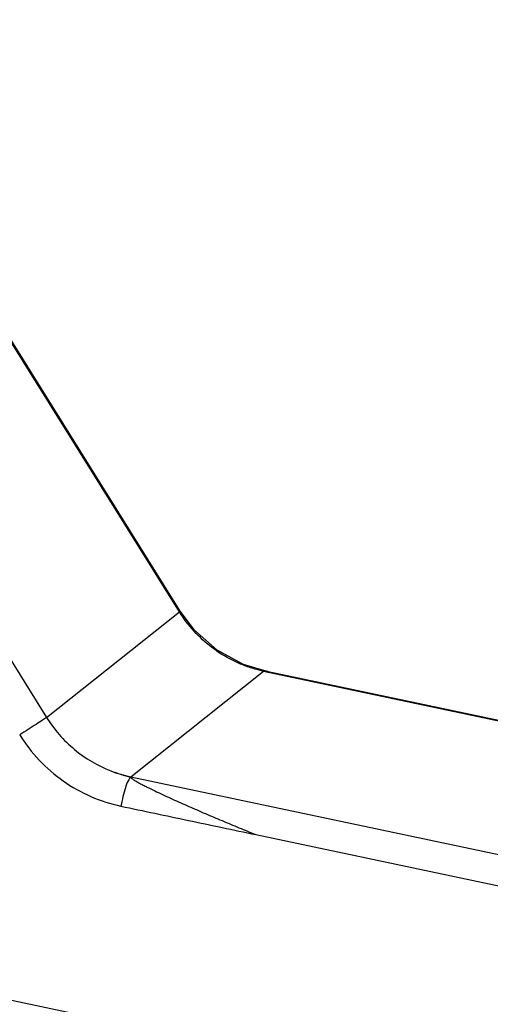
# Model space of a CAD drawing. Units: inches. Extents: x -1826 to -1106, y -1704 to -1211.
# Drawn here: x -1270 to -1251, y -1463 to -1424 of the extents above; entities that cross this region are included whole.
import ezdxf

# ---------------------------------------------------------------- set-up
doc = ezdxf.new("R2010")
doc.units = ezdxf.units.IN
doc.header["$LTSCALE"] = 0.64311
doc.header["$MEASUREMENT"] = 0
doc.layers.get('0').update_dxf_attribs({"linetype": 'CONTINUOUS'})

msp = doc.modelspace()

# ---------------------------------------------------------------- linework, layer by layer
at = {"color": 7, "linetype": 'Continuous'}
for p, q in [((-1263.311, -1447.363), (-1277.698, -1424.305)), ((-1263.341, -1447.394), (-1277.69, -1424.397)), ((-1282.871, -1428.513), (-1268.523, -1451.509)), ((-1268.523, -1451.509), (-1263.341, -1447.394)), ((-1263.341, -1447.394), (-1263.311, -1447.363)), ((-1265.237, -1453.828), (-1260.055, -1449.712)), ((-1260.057, -1449.714), (-1260.008, -1449.696)), ((-1260.055, -1449.712), (-1228.541, -1456.372)), ((-1259.878, -1449.724), (-1260.008, -1449.696)), ((-1260.008, -1449.696), (-1260.007, -1449.696)), ((-1259.876, -1449.724), (-1228.535, -1456.347)), ((-1265.237, -1453.828), (-1233.722, -1460.487)), ((-1260.36, -1456.081), (-1230.459, -1462.4)), ((-1280.747, -1460.24), (-1234.921, -1469.924))]:
    msp.add_line(p, q, dxfattribs=at)
msp.add_lwpolyline([(-1260.007, -1449.696), (-1260.839, -1449.443), (-1261.866, -1448.887), (-1262.752, -1448.104), (-1263.311, -1447.363)], dxfattribs=at)
msp.add_arc((-1264.2, -1448.931), 5.006, 248.7277, 258.0438, dxfattribs=at)
for points, knots in [([(-1260.404, -1449.625), (-1260.553, -1449.581), (-1260.849, -1449.482), (-1261.421, -1449.225), (-1262.091, -1448.807), (-1262.792, -1448.167), (-1263.173, -1447.66), (-1263.341, -1447.394)], [0, 0, 0, 0, 0.124, 0.248419, 0.498156, 0.748907, 1, 1, 1, 1]), ([(-1260.008, -1449.704), (-1260.017, -1449.704), (-1260.032, -1449.705), (-1260.047, -1449.709), (-1260.052, -1449.712)], [0, 0, 0, 0, 0.59848, 1, 1, 1, 1]), ([(-1259.878, -1449.724), (-1259.89, -1449.721), (-1259.933, -1449.713), (-1259.976, -1449.705), (-1260.008, -1449.704)], [0, 0, 0, 0, 0.277301, 1, 1, 1, 1]), ([(-1268.523, -1451.51), (-1268.571, -1451.547), (-1268.704, -1451.638), (-1268.942, -1451.796), (-1269.24, -1451.986), (-1269.456, -1452.12), (-1269.567, -1452.187)], [0, 0, 0, 0, 0.146806, 0.38831, 0.687887, 1, 1, 1, 1]), ([(-1268.523, -1451.509), (-1268.231, -1451.978), (-1267.494, -1452.825), (-1266.527, -1453.396), (-1266.016, -1453.595)], [0, 0, 0, 0, 0.501394, 1, 1, 1, 1]), ([(-1269.567, -1452.187), (-1269.347, -1452.54), (-1268.836, -1453.202), (-1267.891, -1454.021), (-1266.807, -1454.633), (-1266.018, -1454.886), (-1265.617, -1454.971)], [0, 0, 0, 0, 0.251336, 0.502321, 0.752097, 1, 1, 1, 1]), ([(-1266.016, -1453.595), (-1265.888, -1453.645), (-1265.631, -1453.73), (-1265.371, -1453.806), (-1265.242, -1453.838)], [0, 0, 0, 0, 0.507329, 1, 1, 1, 1]), ([(-1265.243, -1453.838), (-1265.261, -1453.855), (-1265.297, -1453.904), (-1265.37, -1454.042), (-1265.457, -1454.277), (-1265.548, -1454.605), (-1265.598, -1454.846), (-1265.618, -1454.97)], [0, 0, 0, 0, 0.062766, 0.149921, 0.388062, 0.684982, 1, 1, 1, 1]), ([(-1265.24, -1453.832), (-1265.242, -1453.842), (-1265.228, -1453.867), (-1265.175, -1453.91), (-1265.083, -1453.97), (-1264.957, -1454.042), (-1264.82, -1454.116), (-1264.677, -1454.19), (-1264.48, -1454.288), (-1264.227, -1454.41), (-1263.919, -1454.554), (-1263.606, -1454.698), (-1263.29, -1454.84), (-1262.863, -1455.028), (-1262.326, -1455.262), (-1261.675, -1455.538), (-1261.019, -1455.812), (-1260.58, -1455.992), (-1260.36, -1456.081)], [0, 0, 0, 0, 0.005251, 0.014269, 0.038497, 0.066041, 0.095125, 0.125105, 0.155666, 0.217922, 0.28117, 0.345079, 0.409466, 0.474224, 0.604577, 0.735778, 0.867626, 1, 1, 1, 1]), ([(-1265.617, -1454.971), (-1264.741, -1455.156), (-1262.989, -1455.526), (-1261.236, -1455.895), (-1260.36, -1456.081)], [0, 0, 0, 0, 0.5, 1, 1, 1, 1])]:
    msp.add_open_spline(points, degree=3, knots=knots, dxfattribs=at)
for points in [[(-1260.057, -1449.714), (-1260.174, -1449.689), (-1260.289, -1449.658), (-1260.404, -1449.625)], [(-1265.24, -1453.832), (-1265.24, -1453.834), (-1265.238, -1453.829), (-1265.237, -1453.828)]]:
    msp.add_open_spline(points, degree=3, dxfattribs=at)

doc.saveas('drawing.dxf')
